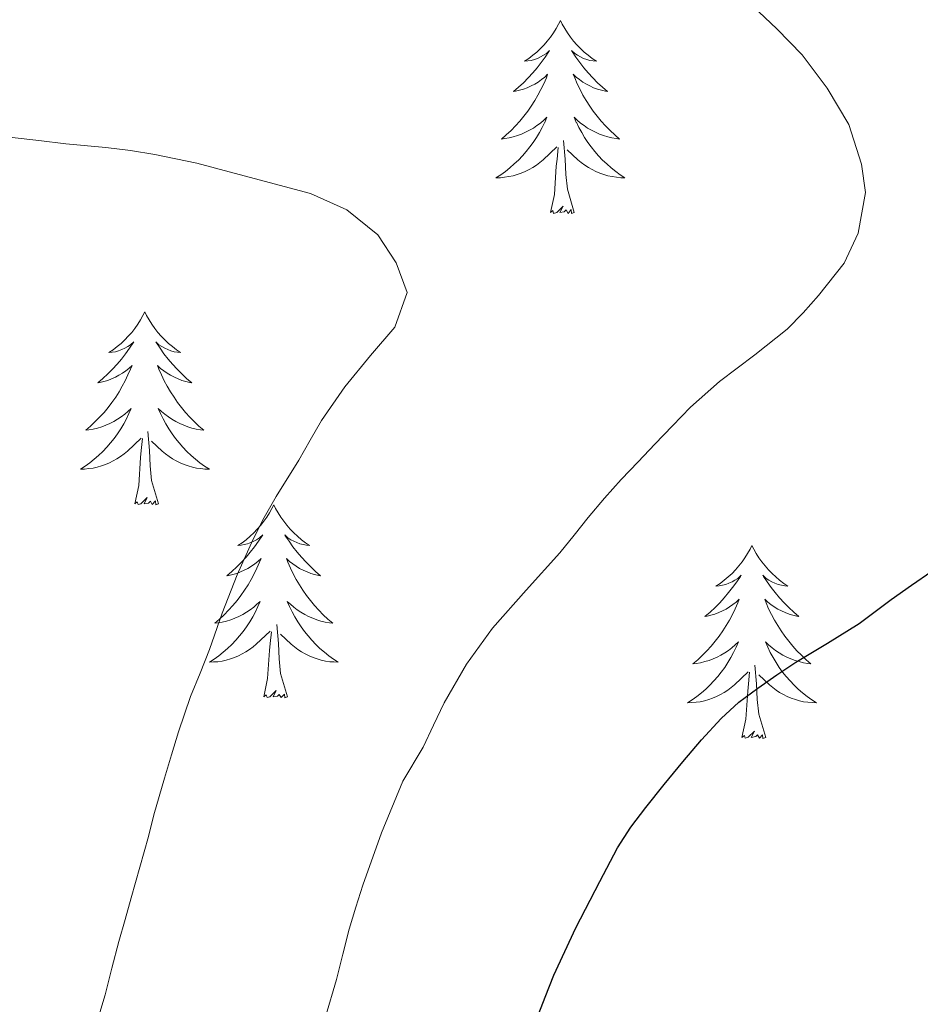
# Model space of a CAD drawing. Units: metres. Extents: x 607618 to 612119, y 4661777 to 4664816.
# Drawn here: x 611545 to 611601, y 4662813 to 4662873 of the extents above; entities that cross this region are included whole.
import ezdxf

# ---------------------------------------------------------------- set-up
doc = ezdxf.new("R2010")
doc.units = ezdxf.units.M
doc.header["$MEASUREMENT"] = 0
for name, color, linetype, lineweight in [('Level 36', 19, 'Continuous', 40), ('Level 4', 36, 'Continuous', 30), ('Level 5', 36, 'Continuous', 0)]:
    doc.layers.add(name, color=color, linetype=linetype, lineweight=lineweight)

msp = doc.modelspace()

# ---------------------------------------------------------------- linework, layer by layer
at = {"layer": 'Level 36', "color": 92, "linetype": 'Continuous', "lineweight": 0}
for points in [[(611578.61, 4662873.33, 0.01), (611578.5, 4662873.11, 0.01), (611578.35, 4662872.83, 0.01), (611578.18, 4662872.57, 0.01), (611578, 4662872.31, 0.01), (611577.8, 4662872.06, 0.01), (611577.6, 4662871.82, 0.01), (611577.38, 4662871.6, 0.01), (611577.15, 4662871.38, 0.01), (611576.91, 4662871.18, 0.01), (611576.66, 4662870.99, 0.01), (611576.4, 4662870.81, 0.01), (611576.6, 4662870.83, 0.01), (611576.8, 4662870.87, 0.01), (611577, 4662870.93, 0.01), (611577.19, 4662870.99, 0.01), (611577.38, 4662871.08, 0.01), (611577.56, 4662871.18, 0.01), (611577.74, 4662871.29, 0.01), (611577.94, 4662871.48, 0.01), (611577.9, 4662871.42, 0.01), (611577.67, 4662871.07, 0.01), (611577.43, 4662870.73, 0.01), (611577.17, 4662870.41, 0.01), (611576.9, 4662870.09, 0.01), (611576.62, 4662869.79, 0.01), (611576.33, 4662869.49, 0.01), (611576.03, 4662869.21, 0.01), (611575.72, 4662868.94, 0.01), (611575.84, 4662868.96, 0.01), (611576.09, 4662869.02, 0.01), (611576.33, 4662869.09, 0.01), (611576.56, 4662869.18, 0.01), (611576.8, 4662869.29, 0.01), (611577.02, 4662869.4, 0.01), (611577.23, 4662869.53, 0.01), (611577.44, 4662869.68, 0.01), (611577.64, 4662869.84, 0.01), (611577.82, 4662870.01, 0.01), (611577.74, 4662869.78, 0.01), (611577.58, 4662869.42, 0.01), (611577.41, 4662869.07, 0.01), (611577.22, 4662868.72, 0.01), (611577.02, 4662868.38, 0.01), (611576.81, 4662868.05, 0.01), (611576.59, 4662867.73, 0.01), (611576.35, 4662867.42, 0.01), (611576.1, 4662867.11, 0.01), (611575.83, 4662866.82, 0.01), (611575.56, 4662866.54, 0.01), (611575.27, 4662866.27, 0.01), (611574.97, 4662866.01, 0.01), (611575.17, 4662866.04, 0.01), (611575.44, 4662866.09, 0.01), (611575.7, 4662866.15, 0.01), (611575.96, 4662866.23, 0.01), (611576.21, 4662866.32, 0.01), (611576.46, 4662866.43, 0.01), (611576.7, 4662866.55, 0.01), (611576.94, 4662866.69, 0.01), (611577.16, 4662866.84, 0.01), (611577.38, 4662867, 0.01), (611577.58, 4662867.18, 0.01), (611577.78, 4662867.37, 0.01), (611577.64, 4662867.04, 0.01)], [(611578.61, 4662873.33, 0.01), (611578.72, 4662873.11, 0.01), (611578.88, 4662872.83, 0.01), (611579.05, 4662872.57, 0.01), (611579.23, 4662872.31, 0.01), (611579.42, 4662872.06, 0.01), (611579.63, 4662871.82, 0.01), (611579.85, 4662871.6, 0.01), (611580.08, 4662871.38, 0.01), (611580.32, 4662871.18, 0.01), (611580.57, 4662870.99, 0.01), (611580.83, 4662870.81, 0.01), (611580.63, 4662870.83, 0.01), (611580.43, 4662870.87, 0.01), (611580.23, 4662870.93, 0.01), (611580.04, 4662870.99, 0.01), (611579.85, 4662871.08, 0.01), (611579.66, 4662871.18, 0.01), (611579.49, 4662871.29, 0.01), (611579.29, 4662871.48, 0.01), (611579.33, 4662871.42, 0.01), (611579.56, 4662871.07, 0.01), (611579.8, 4662870.73, 0.01), (611580.06, 4662870.41, 0.01), (611580.32, 4662870.09, 0.01), (611580.6, 4662869.79, 0.01), (611580.9, 4662869.49, 0.01), (611581.2, 4662869.21, 0.01), (611581.51, 4662868.94, 0.01), (611581.39, 4662868.96, 0.01), (611581.14, 4662869.02, 0.01), (611580.9, 4662869.09, 0.01), (611580.66, 4662869.18, 0.01), (611580.43, 4662869.29, 0.01), (611580.21, 4662869.4, 0.01), (611579.99, 4662869.53, 0.01), (611579.79, 4662869.68, 0.01), (611579.59, 4662869.84, 0.01), (611579.4, 4662870.01, 0.01), (611579.49, 4662869.78, 0.01), (611579.65, 4662869.42, 0.01), (611579.82, 4662869.07, 0.01), (611580, 4662868.72, 0.01), (611580.2, 4662868.38, 0.01), (611580.42, 4662868.05, 0.01), (611580.64, 4662867.73, 0.01), (611580.88, 4662867.42, 0.01), (611581.13, 4662867.11, 0.01), (611581.4, 4662866.82, 0.01), (611581.67, 4662866.54, 0.01), (611581.96, 4662866.27, 0.01), (611582.26, 4662866.01, 0.01), (611582.06, 4662866.04, 0.01), (611581.79, 4662866.09, 0.01), (611581.53, 4662866.15, 0.01), (611581.27, 4662866.23, 0.01), (611581.02, 4662866.32, 0.01), (611580.77, 4662866.43, 0.01), (611580.53, 4662866.55, 0.01), (611580.29, 4662866.69, 0.01), (611580.07, 4662866.84, 0.01), (611579.85, 4662867, 0.01), (611579.64, 4662867.18, 0.01), (611579.45, 4662867.37, 0.01), (611579.59, 4662867.04, 0.01)], [(611577.643, 4662867.042, 0.01), (611577.483, 4662866.722, 0.01), (611577.313, 4662866.412, 0.01), (611577.133, 4662866.102, 0.01), (611576.933, 4662865.802, 0.01), (611576.723, 4662865.522, 0.01), (611576.503, 4662865.242, 0.01), (611576.263, 4662864.972, 0.01), (611576.023, 4662864.712, 0.01), (611575.763, 4662864.472, 0.01), (611575.493, 4662864.232, 0.01), (611575.213, 4662864.012, 0.01), (611574.923, 4662863.802, 0.01), (611574.633, 4662863.612, 0.01), (611574.903, 4662863.622, 0.01), (611575.163, 4662863.652, 0.01), (611575.423, 4662863.692, 0.01), (611575.683, 4662863.742, 0.01), (611575.943, 4662863.812, 0.01), (611576.193, 4662863.902, 0.01), (611576.433, 4662864.012, 0.01), (611576.673, 4662864.122, 0.01), (611576.903, 4662864.252, 0.01), (611577.123, 4662864.402, 0.01), (611577.343, 4662864.552, 0.01), (611577.543, 4662864.732, 0.01), (611578.393, 4662865.522, 0.01)], [(611579.593, 4662867.042, 0.01), (611579.753, 4662866.722, 0.01), (611579.923, 4662866.412, 0.01), (611580.103, 4662866.102, 0.01), (611580.303, 4662865.802, 0.01), (611580.503, 4662865.522, 0.01), (611580.733, 4662865.242, 0.01), (611580.963, 4662864.972, 0.01), (611581.213, 4662864.712, 0.01), (611581.473, 4662864.472, 0.01), (611581.743, 4662864.232, 0.01), (611582.023, 4662864.012, 0.01), (611582.303, 4662863.802, 0.01), (611582.593, 4662863.612, 0.01), (611582.333, 4662863.622, 0.01), (611582.073, 4662863.652, 0.01), (611581.803, 4662863.692, 0.01), (611581.543, 4662863.742, 0.01), (611581.293, 4662863.812, 0.01), (611581.043, 4662863.902, 0.01), (611580.803, 4662864.012, 0.01), (611580.563, 4662864.122, 0.01), (611580.333, 4662864.252, 0.01), (611580.113, 4662864.402, 0.01), (611579.893, 4662864.552, 0.01), (611579.693, 4662864.732, 0.01), (611579.033, 4662865.352, 0.01)], [(611579.46, 4662861.47, 0.01), (611579.04, 4662862.91, 0.01), (611578.94, 4662863.82, 0.01), (611578.9, 4662864.77, 0.01), (611578.8, 4662865.93, 0.01)], [(611578, 4662861.47, 0.01), (611578.24, 4662862.59, 0.01), (611578.35, 4662864.33, 0.01), (611578.4, 4662864.77, 0.01), (611578.46, 4662865.49, 0.01)], [(611579.46, 4662861.47, 0.01), (611579.29, 4662861.41, 0.01), (611579.27, 4662861.65, 0.01), (611579.08, 4662861.42, 0.01), (611578.96, 4662861.63, 0.01), (611578.84, 4662861.52, 0.01), (611578.57, 4662861.47, 0.01), (611578.77, 4662861.86, 0.01), (611578.38, 4662861.48, 0.01), (611578.19, 4662861.42, 0.01), (611578.15, 4662861.59, 0.01), (611578, 4662861.47, 0.01)], [(611552.96, 4662855.34, 0.01), (611552.84, 4662855.12, 0.01), (611552.69, 4662854.85, 0.01), (611552.52, 4662854.58, 0.01), (611552.34, 4662854.32, 0.01), (611552.15, 4662854.07, 0.01), (611551.94, 4662853.84, 0.01), (611551.72, 4662853.61, 0.01), (611551.49, 4662853.39, 0.01), (611551.25, 4662853.19, 0.01), (611551, 4662853, 0.01), (611550.74, 4662852.82, 0.01), (611550.94, 4662852.85, 0.01), (611551.14, 4662852.88, 0.01), (611551.34, 4662852.94, 0.01), (611551.54, 4662853.01, 0.01), (611551.72, 4662853.09, 0.01), (611551.9, 4662853.19, 0.01), (611552.08, 4662853.3, 0.01), (611552.28, 4662853.49, 0.01), (611552.24, 4662853.43, 0.01), (611552.01, 4662853.09, 0.01), (611551.77, 4662852.75, 0.01), (611551.51, 4662852.42, 0.01), (611551.25, 4662852.11, 0.01), (611550.97, 4662851.8, 0.01), (611550.67, 4662851.51, 0.01), (611550.37, 4662851.23, 0.01), (611550.06, 4662850.95, 0.01), (611550.18, 4662850.98, 0.01), (611550.43, 4662851.04, 0.01), (611550.67, 4662851.11, 0.01), (611550.91, 4662851.2, 0.01), (611551.14, 4662851.3, 0.01), (611551.36, 4662851.42, 0.01), (611551.58, 4662851.55, 0.01), (611551.78, 4662851.69, 0.01), (611551.98, 4662851.85, 0.01), (611552.17, 4662852.02, 0.01), (611552.08, 4662851.8, 0.01), (611551.92, 4662851.44, 0.01), (611551.75, 4662851.08, 0.01), (611551.57, 4662850.74, 0.01), (611551.37, 4662850.4, 0.01), (611551.16, 4662850.07, 0.01), (611550.93, 4662849.74, 0.01), (611550.69, 4662849.43, 0.01), (611550.44, 4662849.13, 0.01), (611550.17, 4662848.84, 0.01), (611549.9, 4662848.56, 0.01), (611549.61, 4662848.29, 0.01), (611549.32, 4662848.03, 0.01), (611549.51, 4662848.05, 0.01), (611549.78, 4662848.1, 0.01), (611550.04, 4662848.16, 0.01), (611550.3, 4662848.24, 0.01), (611550.56, 4662848.34, 0.01), (611550.8, 4662848.44, 0.01), (611551.04, 4662848.57, 0.01), (611551.28, 4662848.71, 0.01), (611551.5, 4662848.85, 0.01), (611551.72, 4662849.02, 0.01), (611551.92, 4662849.19, 0.01), (611552.12, 4662849.38, 0.01), (611551.98, 4662849.06, 0.01)], [(611552.96, 4662855.34, 0.01), (611553.07, 4662855.12, 0.01), (611553.22, 4662854.85, 0.01), (611553.39, 4662854.58, 0.01), (611553.57, 4662854.32, 0.01), (611553.77, 4662854.07, 0.01), (611553.97, 4662853.84, 0.01), (611554.19, 4662853.61, 0.01), (611554.42, 4662853.39, 0.01), (611554.66, 4662853.19, 0.01), (611554.91, 4662853, 0.01), (611555.17, 4662852.82, 0.01), (611554.97, 4662852.85, 0.01), (611554.77, 4662852.88, 0.01), (611554.57, 4662852.94, 0.01), (611554.38, 4662853.01, 0.01), (611554.19, 4662853.09, 0.01), (611554.01, 4662853.19, 0.01), (611553.83, 4662853.3, 0.01), (611553.63, 4662853.49, 0.01), (611553.67, 4662853.43, 0.01), (611553.9, 4662853.09, 0.01), (611554.14, 4662852.75, 0.01), (611554.4, 4662852.42, 0.01), (611554.67, 4662852.11, 0.01), (611554.95, 4662851.8, 0.01), (611555.24, 4662851.51, 0.01), (611555.54, 4662851.23, 0.01), (611555.85, 4662850.95, 0.01), (611555.73, 4662850.98, 0.01), (611555.48, 4662851.03, 0.01), (611555.24, 4662851.11, 0.01), (611555.01, 4662851.2, 0.01), (611554.78, 4662851.3, 0.01), (611554.55, 4662851.42, 0.01), (611554.34, 4662851.55, 0.01), (611554.13, 4662851.69, 0.01), (611553.93, 4662851.85, 0.01), (611553.74, 4662852.02, 0.01), (611553.83, 4662851.8, 0.01), (611553.99, 4662851.44, 0.01), (611554.16, 4662851.08, 0.01), (611554.34, 4662850.74, 0.01), (611554.54, 4662850.4, 0.01), (611554.76, 4662850.07, 0.01), (611554.98, 4662849.74, 0.01), (611555.22, 4662849.43, 0.01), (611555.47, 4662849.13, 0.01), (611555.74, 4662848.84, 0.01), (611556.01, 4662848.56, 0.01), (611556.3, 4662848.29, 0.01), (611556.6, 4662848.03, 0.01), (611556.4, 4662848.05, 0.01), (611556.13, 4662848.1, 0.01), (611555.87, 4662848.16, 0.01), (611555.61, 4662848.24, 0.01), (611555.36, 4662848.34, 0.01), (611555.11, 4662848.44, 0.01), (611554.87, 4662848.57, 0.01), (611554.63, 4662848.71, 0.01), (611554.41, 4662848.85, 0.01), (611554.19, 4662849.02, 0.01), (611553.99, 4662849.19, 0.01), (611553.79, 4662849.38, 0.01), (611553.93, 4662849.06, 0.01)], [(611551.981, 4662849.055, 0.01), (611551.821, 4662848.725, 0.01), (611551.661, 4662848.415, 0.01), (611551.471, 4662848.115, 0.01), (611551.281, 4662847.816, 0.01), (611551.061, 4662847.526, 0.01), (611550.841, 4662847.246, 0.01), (611550.611, 4662846.986, 0.01), (611550.361, 4662846.726, 0.01), (611550.101, 4662846.476, 0.01), (611549.831, 4662846.246, 0.01), (611549.561, 4662846.026, 0.01), (611549.271, 4662845.816, 0.01), (611548.981, 4662845.626, 0.01), (611549.241, 4662845.626, 0.01), (611549.501, 4662845.656, 0.01), (611549.771, 4662845.696, 0.01), (611550.021, 4662845.756, 0.01), (611550.281, 4662845.826, 0.01), (611550.531, 4662845.916, 0.01), (611550.771, 4662846.016, 0.01), (611551.011, 4662846.136, 0.01), (611551.241, 4662846.266, 0.01), (611551.461, 4662846.406, 0.01), (611551.681, 4662846.566, 0.01), (611551.881, 4662846.736, 0.01), (611552.731, 4662847.536, 0.01)], [(611553.931, 4662849.055, 0.01), (611554.091, 4662848.725, 0.01), (611554.261, 4662848.415, 0.01), (611554.441, 4662848.115, 0.01), (611554.641, 4662847.815, 0.01), (611554.851, 4662847.525, 0.01), (611555.071, 4662847.246, 0.01), (611555.301, 4662846.986, 0.01), (611555.551, 4662846.726, 0.01), (611555.811, 4662846.476, 0.01), (611556.081, 4662846.246, 0.01), (611556.361, 4662846.026, 0.01), (611556.651, 4662845.816, 0.01), (611556.941, 4662845.626, 0.01), (611556.671, 4662845.626, 0.01), (611556.411, 4662845.656, 0.01), (611556.151, 4662845.696, 0.01), (611555.891, 4662845.756, 0.01), (611555.631, 4662845.826, 0.01), (611555.381, 4662845.916, 0.01), (611555.141, 4662846.016, 0.01), (611554.901, 4662846.136, 0.01), (611554.671, 4662846.266, 0.01), (611554.451, 4662846.406, 0.01), (611554.241, 4662846.566, 0.01), (611554.031, 4662846.736, 0.01), (611553.371, 4662847.356, 0.01)], [(611552.34, 4662843.49, 0.01), (611552.58, 4662844.61, 0.01), (611552.7, 4662846.35, 0.01), (611552.74, 4662846.78, 0.01), (611552.81, 4662847.51, 0.01)], [(611553.81, 4662843.49, 0.01), (611553.38, 4662844.93, 0.01), (611553.29, 4662845.83, 0.01), (611553.24, 4662846.78, 0.01), (611553.14, 4662847.95, 0.01)], [(611553.81, 4662843.49, 0.01), (611553.63, 4662843.42, 0.01), (611553.61, 4662843.66, 0.01), (611553.42, 4662843.44, 0.01), (611553.3, 4662843.64, 0.01), (611553.18, 4662843.53, 0.01), (611552.91, 4662843.48, 0.01), (611553.11, 4662843.87, 0.01), (611552.72, 4662843.49, 0.01), (611552.54, 4662843.44, 0.01), (611552.49, 4662843.6, 0.01), (611552.34, 4662843.49, 0.01)], [(611560.92, 4662843.42, 0.01), (611560.8, 4662843.2, 0.01), (611560.65, 4662842.93, 0.01), (611560.48, 4662842.66, 0.01), (611560.3, 4662842.41, 0.01), (611560.11, 4662842.16, 0.01), (611559.9, 4662841.92, 0.01), (611559.68, 4662841.69, 0.01), (611559.45, 4662841.48, 0.01), (611559.21, 4662841.27, 0.01), (611558.96, 4662841.08, 0.01), (611558.7, 4662840.91, 0.01), (611558.9, 4662840.93, 0.01), (611559.1, 4662840.97, 0.01), (611559.3, 4662841.02, 0.01), (611559.5, 4662841.09, 0.01), (611559.68, 4662841.17, 0.01), (611559.86, 4662841.27, 0.01), (611560.04, 4662841.39, 0.01), (611560.24, 4662841.58, 0.01), (611560.2, 4662841.51, 0.01), (611559.97, 4662841.17, 0.01), (611559.73, 4662840.83, 0.01), (611559.47, 4662840.51, 0.01), (611559.21, 4662840.19, 0.01), (611558.93, 4662839.88, 0.01), (611558.63, 4662839.59, 0.01), (611558.33, 4662839.31, 0.01), (611558.02, 4662839.04, 0.01), (611558.14, 4662839.06, 0.01), (611558.39, 4662839.12, 0.01), (611558.63, 4662839.19, 0.01), (611558.87, 4662839.28, 0.01), (611559.1, 4662839.38, 0.01), (611559.32, 4662839.5, 0.01), (611559.54, 4662839.63, 0.01), (611559.74, 4662839.77, 0.01), (611559.94, 4662839.93, 0.01), (611560.13, 4662840.1, 0.01), (611560.04, 4662839.88, 0.01), (611559.88, 4662839.52, 0.01), (611559.71, 4662839.17, 0.01), (611559.53, 4662838.82, 0.01), (611559.33, 4662838.48, 0.01), (611559.12, 4662838.15, 0.01), (611558.89, 4662837.83, 0.01), (611558.65, 4662837.51, 0.01), (611558.4, 4662837.21, 0.01), (611558.13, 4662836.92, 0.01), (611557.86, 4662836.64, 0.01), (611557.57, 4662836.37, 0.01), (611557.28, 4662836.11, 0.01), (611557.47, 4662836.13, 0.01), (611557.74, 4662836.18, 0.01), (611558, 4662836.24, 0.01), (611558.26, 4662836.32, 0.01), (611558.52, 4662836.42, 0.01), (611558.76, 4662836.53, 0.01), (611559, 4662836.65, 0.01), (611559.24, 4662836.79, 0.01), (611559.46, 4662836.94, 0.01), (611559.68, 4662837.1, 0.01), (611559.88, 4662837.28, 0.01), (611560.08, 4662837.46, 0.01), (611559.94, 4662837.14, 0.01)], [(611560.92, 4662843.42, 0.01), (611561.03, 4662843.2, 0.01), (611561.18, 4662842.93, 0.01), (611561.35, 4662842.66, 0.01), (611561.53, 4662842.41, 0.01), (611561.73, 4662842.16, 0.01), (611561.93, 4662841.92, 0.01), (611562.15, 4662841.69, 0.01), (611562.38, 4662841.48, 0.01), (611562.62, 4662841.27, 0.01), (611562.87, 4662841.08, 0.01), (611563.13, 4662840.91, 0.01), (611562.93, 4662840.93, 0.01), (611562.73, 4662840.97, 0.01), (611562.53, 4662841.02, 0.01), (611562.34, 4662841.09, 0.01), (611562.15, 4662841.17, 0.01), (611561.97, 4662841.27, 0.01), (611561.79, 4662841.39, 0.01), (611561.59, 4662841.58, 0.01), (611561.63, 4662841.51, 0.01), (611561.86, 4662841.17, 0.01), (611562.1, 4662840.83, 0.01), (611562.36, 4662840.51, 0.01), (611562.63, 4662840.19, 0.01), (611562.91, 4662839.88, 0.01), (611563.2, 4662839.59, 0.01), (611563.5, 4662839.31, 0.01), (611563.81, 4662839.04, 0.01), (611563.69, 4662839.06, 0.01), (611563.44, 4662839.12, 0.01), (611563.2, 4662839.19, 0.01), (611562.97, 4662839.28, 0.01), (611562.74, 4662839.38, 0.01), (611562.51, 4662839.5, 0.01), (611562.3, 4662839.63, 0.01), (611562.09, 4662839.77, 0.01), (611561.89, 4662839.93, 0.01), (611561.7, 4662840.1, 0.01), (611561.79, 4662839.88, 0.01), (611561.95, 4662839.52, 0.01), (611562.12, 4662839.17, 0.01), (611562.3, 4662838.82, 0.01), (611562.5, 4662838.48, 0.01), (611562.72, 4662838.15, 0.01), (611562.94, 4662837.83, 0.01), (611563.18, 4662837.51, 0.01), (611563.43, 4662837.21, 0.01), (611563.7, 4662836.92, 0.01), (611563.97, 4662836.64, 0.01), (611564.26, 4662836.37, 0.01), (611564.56, 4662836.11, 0.01), (611564.36, 4662836.13, 0.01), (611564.09, 4662836.18, 0.01), (611563.83, 4662836.24, 0.01), (611563.57, 4662836.32, 0.01), (611563.32, 4662836.42, 0.01), (611563.07, 4662836.53, 0.01), (611562.83, 4662836.65, 0.01), (611562.59, 4662836.79, 0.01), (611562.37, 4662836.94, 0.01), (611562.15, 4662837.1, 0.01), (611561.95, 4662837.28, 0.01), (611561.75, 4662837.46, 0.01), (611561.89, 4662837.14, 0.01)], [(611590.43, 4662840.91, 0.01), (611590.32, 4662840.69, 0.01), (611590.16, 4662840.42, 0.01), (611590, 4662840.15, 0.01), (611589.82, 4662839.9, 0.01), (611589.62, 4662839.65, 0.01), (611589.41, 4662839.41, 0.01), (611589.2, 4662839.19, 0.01), (611588.96, 4662838.97, 0.01), (611588.72, 4662838.77, 0.01), (611588.47, 4662838.57, 0.01), (611588.21, 4662838.4, 0.01), (611588.41, 4662838.42, 0.01), (611588.62, 4662838.46, 0.01), (611588.82, 4662838.51, 0.01), (611589.01, 4662838.58, 0.01), (611589.2, 4662838.67, 0.01), (611589.38, 4662838.77, 0.01), (611589.55, 4662838.88, 0.01), (611589.76, 4662839.07, 0.01), (611589.72, 4662839, 0.01), (611589.49, 4662838.66, 0.01), (611589.24, 4662838.32, 0.01), (611588.99, 4662838, 0.01), (611588.72, 4662837.68, 0.01), (611588.44, 4662837.38, 0.01), (611588.15, 4662837.08, 0.01), (611587.85, 4662836.8, 0.01), (611587.53, 4662836.53, 0.01), (611587.66, 4662836.55, 0.01), (611587.9, 4662836.61, 0.01), (611588.14, 4662836.68, 0.01), (611588.38, 4662836.77, 0.01), (611588.61, 4662836.87, 0.01), (611588.84, 4662836.99, 0.01), (611589.05, 4662837.12, 0.01), (611589.26, 4662837.27, 0.01), (611589.46, 4662837.42, 0.01), (611589.64, 4662837.59, 0.01), (611589.55, 4662837.37, 0.01), (611589.4, 4662837.01, 0.01), (611589.23, 4662836.66, 0.01), (611589.04, 4662836.31, 0.01), (611588.84, 4662835.97, 0.01), (611588.63, 4662835.64, 0.01), (611588.4, 4662835.32, 0.01), (611588.16, 4662835.01, 0.01), (611587.91, 4662834.7, 0.01), (611587.65, 4662834.41, 0.01), (611587.37, 4662834.13, 0.01), (611587.09, 4662833.86, 0.01), (611586.79, 4662833.6, 0.01), (611586.99, 4662833.63, 0.01), (611587.25, 4662833.67, 0.01), (611587.52, 4662833.74, 0.01), (611587.78, 4662833.81, 0.01), (611588.03, 4662833.91, 0.01), (611588.28, 4662834.02, 0.01), (611588.52, 4662834.14, 0.01), (611588.75, 4662834.28, 0.01), (611588.98, 4662834.43, 0.01), (611589.19, 4662834.59, 0.01), (611589.4, 4662834.77, 0.01), (611589.6, 4662834.96, 0.01), (611589.45, 4662834.63, 0.01)], [(611590.43, 4662840.91, 0.01), (611590.54, 4662840.69, 0.01), (611590.7, 4662840.42, 0.01), (611590.86, 4662840.15, 0.01), (611591.05, 4662839.9, 0.01), (611591.24, 4662839.65, 0.01), (611591.45, 4662839.41, 0.01), (611591.67, 4662839.19, 0.01), (611591.9, 4662838.97, 0.01), (611592.14, 4662838.77, 0.01), (611592.39, 4662838.57, 0.01), (611592.65, 4662838.4, 0.01), (611592.45, 4662838.42, 0.01), (611592.25, 4662838.46, 0.01), (611592.05, 4662838.51, 0.01), (611591.85, 4662838.58, 0.01), (611591.66, 4662838.67, 0.01), (611591.48, 4662838.77, 0.01), (611591.31, 4662838.88, 0.01), (611591.1, 4662839.07, 0.01), (611591.14, 4662839, 0.01), (611591.37, 4662838.66, 0.01), (611591.62, 4662838.32, 0.01), (611591.87, 4662838, 0.01), (611592.14, 4662837.68, 0.01), (611592.42, 4662837.38, 0.01), (611592.71, 4662837.08, 0.01), (611593.02, 4662836.8, 0.01), (611593.33, 4662836.53, 0.01), (611593.2, 4662836.55, 0.01), (611592.96, 4662836.61, 0.01), (611592.72, 4662836.68, 0.01), (611592.48, 4662836.77, 0.01), (611592.25, 4662836.87, 0.01), (611592.03, 4662836.99, 0.01), (611591.81, 4662837.12, 0.01), (611591.6, 4662837.27, 0.01), (611591.41, 4662837.42, 0.01), (611591.22, 4662837.59, 0.01), (611591.31, 4662837.37, 0.01), (611591.46, 4662837.01, 0.01), (611591.64, 4662836.66, 0.01), (611591.82, 4662836.31, 0.01), (611592.02, 4662835.97, 0.01), (611592.23, 4662835.64, 0.01), (611592.46, 4662835.32, 0.01), (611592.7, 4662835.01, 0.01), (611592.95, 4662834.7, 0.01), (611593.21, 4662834.41, 0.01), (611593.49, 4662834.13, 0.01), (611593.78, 4662833.86, 0.01), (611594.07, 4662833.6, 0.01), (611593.88, 4662833.63, 0.01), (611593.61, 4662833.67, 0.01), (611593.35, 4662833.74, 0.01), (611593.09, 4662833.81, 0.01), (611592.83, 4662833.91, 0.01), (611592.58, 4662834.02, 0.01), (611592.34, 4662834.14, 0.01), (611592.11, 4662834.28, 0.01), (611591.88, 4662834.43, 0.01), (611591.67, 4662834.59, 0.01), (611591.46, 4662834.77, 0.01), (611591.27, 4662834.96, 0.01), (611591.41, 4662834.63, 0.01)], [(611559.94, 4662837.137, 0.01), (611559.78, 4662836.817, 0.01), (611559.62, 4662836.497, 0.01), (611559.43, 4662836.197, 0.01), (611559.24, 4662835.897, 0.01), (611559.02, 4662835.607, 0.01), (611558.8, 4662835.327, 0.01), (611558.57, 4662835.067, 0.01), (611558.32, 4662834.807, 0.01), (611558.06, 4662834.558, 0.01), (611557.79, 4662834.328, 0.01), (611557.52, 4662834.108, 0.01), (611557.23, 4662833.898, 0.01), (611556.94, 4662833.708, 0.01), (611557.2, 4662833.718, 0.01), (611557.46, 4662833.738, 0.01), (611557.73, 4662833.778, 0.01), (611557.98, 4662833.838, 0.01), (611558.24, 4662833.908, 0.01), (611558.49, 4662833.998, 0.01), (611558.73, 4662834.098, 0.01), (611558.97, 4662834.218, 0.01), (611559.2, 4662834.348, 0.01), (611559.42, 4662834.488, 0.01), (611559.64, 4662834.647, 0.01), (611559.84, 4662834.817, 0.01), (611560.69, 4662835.617, 0.01)], [(611561.89, 4662837.137, 0.01), (611562.05, 4662836.817, 0.01), (611562.22, 4662836.497, 0.01), (611562.4, 4662836.197, 0.01), (611562.6, 4662835.897, 0.01), (611562.81, 4662835.607, 0.01), (611563.03, 4662835.327, 0.01), (611563.26, 4662835.067, 0.01), (611563.51, 4662834.807, 0.01), (611563.77, 4662834.557, 0.01), (611564.04, 4662834.327, 0.01), (611564.32, 4662834.107, 0.01), (611564.61, 4662833.897, 0.01), (611564.9, 4662833.707, 0.01), (611564.63, 4662833.718, 0.01), (611564.37, 4662833.738, 0.01), (611564.11, 4662833.778, 0.01), (611563.85, 4662833.838, 0.01), (611563.59, 4662833.907, 0.01), (611563.34, 4662833.997, 0.01), (611563.1, 4662834.097, 0.01), (611562.86, 4662834.217, 0.01), (611562.63, 4662834.347, 0.01), (611562.41, 4662834.487, 0.01), (611562.2, 4662834.647, 0.01), (611561.99, 4662834.817, 0.01), (611561.33, 4662835.437, 0.01)], [(611561.77, 4662831.57, 0.01), (611561.34, 4662833.01, 0.01), (611561.25, 4662833.91, 0.01), (611561.2, 4662834.86, 0.01), (611561.1, 4662836.03, 0.01)], [(611560.3, 4662831.57, 0.01), (611560.54, 4662832.69, 0.01), (611560.66, 4662834.43, 0.01), (611560.7, 4662834.86, 0.01), (611560.77, 4662835.59, 0.01)], [(611589.45, 4662834.627, 0.01), (611589.3, 4662834.307, 0.01), (611589.13, 4662833.987, 0.01), (611588.95, 4662833.687, 0.01), (611588.75, 4662833.387, 0.01), (611588.539, 4662833.097, 0.01), (611588.319, 4662832.827, 0.01), (611588.079, 4662832.557, 0.01), (611587.839, 4662832.297, 0.01), (611587.579, 4662832.047, 0.01), (611587.309, 4662831.817, 0.01), (611587.029, 4662831.597, 0.01), (611586.739, 4662831.387, 0.01), (611586.449, 4662831.197, 0.01), (611586.719, 4662831.207, 0.01), (611586.979, 4662831.227, 0.01), (611587.239, 4662831.267, 0.01), (611587.499, 4662831.327, 0.01), (611587.759, 4662831.397, 0.01), (611587.999, 4662831.487, 0.01), (611588.249, 4662831.587, 0.01), (611588.489, 4662831.707, 0.01), (611588.719, 4662831.837, 0.01), (611588.939, 4662831.987, 0.01), (611589.149, 4662832.137, 0.01), (611589.359, 4662832.307, 0.01), (611590.199, 4662833.107, 0.01)], [(611591.41, 4662834.627, 0.01), (611591.56, 4662834.307, 0.01), (611591.73, 4662833.987, 0.01), (611591.92, 4662833.687, 0.01), (611592.109, 4662833.387, 0.01), (611592.319, 4662833.097, 0.01), (611592.539, 4662832.827, 0.01), (611592.779, 4662832.557, 0.01), (611593.029, 4662832.297, 0.01), (611593.279, 4662832.047, 0.01), (611593.549, 4662831.817, 0.01), (611593.829, 4662831.597, 0.01), (611594.119, 4662831.387, 0.01), (611594.409, 4662831.197, 0.01), (611594.149, 4662831.207, 0.01), (611593.879, 4662831.227, 0.01), (611593.619, 4662831.267, 0.01), (611593.359, 4662831.327, 0.01), (611593.109, 4662831.397, 0.01), (611592.859, 4662831.487, 0.01), (611592.609, 4662831.587, 0.01), (611592.379, 4662831.707, 0.01), (611592.139, 4662831.837, 0.01), (611591.919, 4662831.987, 0.01), (611591.709, 4662832.137, 0.01), (611591.509, 4662832.307, 0.01), (611590.849, 4662832.927, 0.01)], [(611591.28, 4662829.06, 0.01), (611590.85, 4662830.5, 0.01), (611590.76, 4662831.41, 0.01), (611590.72, 4662832.36, 0.01), (611590.61, 4662833.52, 0.01)], [(611589.81, 4662829.06, 0.01), (611590.06, 4662830.18, 0.01), (611590.17, 4662831.92, 0.01), (611590.22, 4662832.36, 0.01), (611590.28, 4662833.08, 0.01)], [(611561.77, 4662831.57, 0.01), (611561.59, 4662831.5, 0.01), (611561.57, 4662831.74, 0.01), (611561.38, 4662831.52, 0.01), (611561.26, 4662831.72, 0.01), (611561.14, 4662831.61, 0.01), (611560.87, 4662831.56, 0.01), (611561.07, 4662831.95, 0.01), (611560.68, 4662831.57, 0.01), (611560.5, 4662831.52, 0.01), (611560.45, 4662831.68, 0.01), (611560.3, 4662831.57, 0.01)], [(611591.28, 4662829.06, 0.01), (611591.11, 4662828.99, 0.01), (611591.09, 4662829.23, 0.01), (611590.9, 4662829.01, 0.01), (611590.78, 4662829.21, 0.01), (611590.66, 4662829.11, 0.01), (611590.39, 4662829.05, 0.01), (611590.58, 4662829.45, 0.01), (611590.2, 4662829.07, 0.01), (611590.01, 4662829.01, 0.01), (611589.97, 4662829.17, 0.01), (611589.81, 4662829.06, 0.01)]]:
    msp.add_polyline3d(points, dxfattribs=at)
at = {"layer": 'Level 4', "color": 36, "linetype": 'Continuous', "lineweight": 30}
for points in [[(611589.63, 4662831.23, 400.01), (611590.8, 4662832.11, 400.01), (611591.96, 4662832.92, 400.01), (611593.13, 4662833.7, 400.01), (611595.1, 4662834.88, 400.01), (611597.04, 4662836.09, 400.01), (611599.02, 4662837.58, 400.01), (611600.28, 4662838.46, 400.01), (611601.54, 4662839.33, 400.01)], [(611577.137, 4662811.651, 400.01), (611577.677, 4662813.011, 400.01), (611578.208, 4662814.38, 400.01), (611579.558, 4662817.31, 400.01), (611581.038, 4662820.169, 400.01), (611582.138, 4662822.249, 400.01), (611582.959, 4662823.519, 400.01), (611583.879, 4662824.729, 400.01), (611585.009, 4662826.148, 400.01), (611586.159, 4662827.548, 400.01), (611587.319, 4662828.918, 400.01), (611588.539, 4662830.237, 400.01), (611589.629, 4662831.227, 400.01)]]:
    msp.add_polyline3d(points, dxfattribs=at)
at = {"layer": 'Level 5', "color": 36, "linetype": 'Continuous', "lineweight": 0}
for points in [[(611580.32, 4662842.65, 395.01), (611581.33, 4662843.83, 395.01), (611582.36, 4662844.99, 395.01), (611583.4, 4662846.08, 395.01), (611584.43, 4662847.17, 395.01), (611585.53, 4662848.31, 395.01), (611586.63, 4662849.45, 395.01), (611588.42, 4662851.04, 395.01), (611589.51, 4662851.86, 395.01), (611590.61, 4662852.68, 395.01), (611592.6, 4662854.28, 395.01), (611593.6, 4662855.28, 395.01), (611594.53, 4662856.34, 395.01), (611596.12, 4662858.35, 395.01), (611596.98, 4662860.19, 395.01), (611597.43, 4662862.7, 395.01), (611597.2, 4662864.45, 395.01), (611596.41, 4662866.9, 395.01), (611595.08, 4662869.16, 395.01), (611593.52, 4662871.2, 395.01), (611591.97, 4662872.82, 395.01), (611590.85, 4662873.87, 395.01)], [(611550.13, 4662811.86, 390.01), (611550.52, 4662813.17, 390.01), (611550.93, 4662814.81, 390.01), (611551.35, 4662816.45, 390.01), (611551.74, 4662817.81, 390.01), (611552.12, 4662819.16, 390.01), (611553.18, 4662822.94, 390.01), (611553.51, 4662824.28, 390.01), (611554.179, 4662826.549, 390.01), (611554.599, 4662827.979, 390.01), (611555.029, 4662829.408, 390.01), (611555.78, 4662831.588, 390.01), (611556.37, 4662833.038, 390.01), (611556.94, 4662834.488, 390.01), (611557.73, 4662836.727, 390.01), (611558.65, 4662839.097, 390.01), (611559.651, 4662841.306, 390.01), (611560.331, 4662842.636, 390.01), (611561.061, 4662843.936, 390.01), (611562.461, 4662846.186, 390.01), (611563.171, 4662847.415, 390.01), (611563.871, 4662848.625, 390.01), (611565.311, 4662850.715, 390.01), (611566.882, 4662852.644, 390.01), (611568.382, 4662854.384, 390.01), (611569.142, 4662856.534, 390.01), (611568.472, 4662858.373, 390.01), (611567.342, 4662860.093, 390.01), (611565.433, 4662861.633, 390.01), (611563.183, 4662862.653, 390.01), (611558.473, 4662863.913, 390.01), (611556.163, 4662864.523, 390.01), (611553.583, 4662865.063, 390.01), (611552.073, 4662865.303, 390.01), (611550.543, 4662865.493, 390.01), (611548.073, 4662865.723, 390.01), (611546.423, 4662865.913, 390.01), (611544.773, 4662866.113, 390.01)], [(611564.117, 4662811.811, 395.01), (611564.788, 4662814.111, 395.01), (611565.178, 4662815.67, 395.01), (611565.578, 4662817.23, 395.01), (611565.978, 4662818.58, 395.01), (611566.418, 4662819.93, 395.01), (611567.559, 4662823.169, 395.01), (611568.879, 4662826.349, 395.01), (611570.129, 4662828.458, 395.01), (611570.779, 4662829.818, 395.01), (611571.429, 4662831.188, 395.01), (611572.82, 4662833.577, 395.01), (611574.42, 4662835.817, 395.01), (611576.5, 4662838.146, 395.01), (611578.58, 4662840.466, 395.01), (611579.45, 4662841.556, 395.01), (611580.321, 4662842.646, 395.01)]]:
    msp.add_polyline3d(points, dxfattribs=at)

doc.saveas('drawing.dxf')
